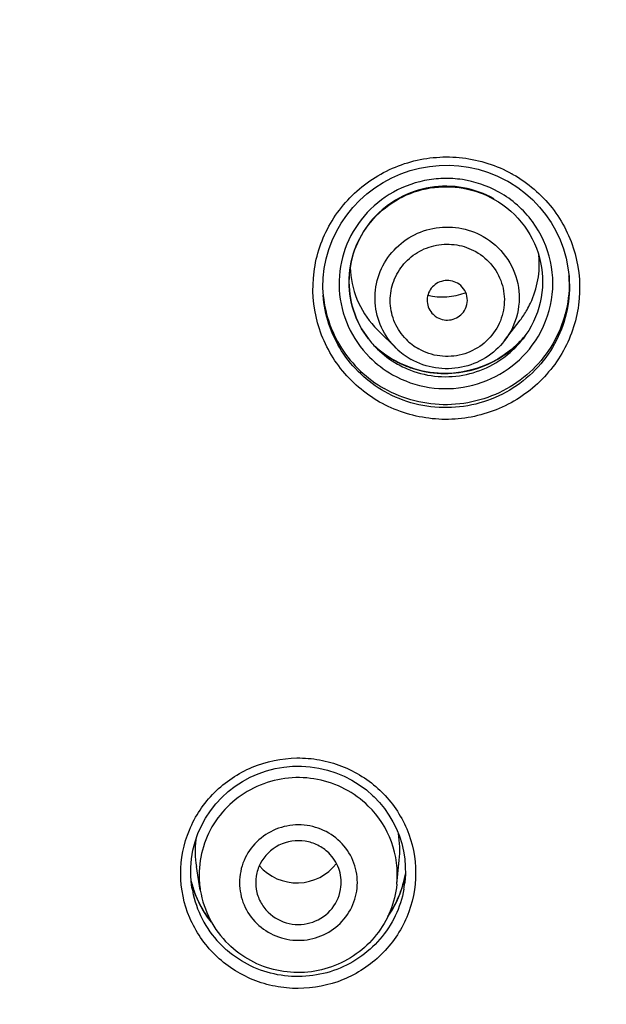
# Model space of a CAD drawing. Units: millimetres. Extents: x -1832 to -604, y 324 to 1378.
# Drawn here: x -958 to -935, y 1121 to 1160 of the extents above; entities that cross this region are included whole.
import ezdxf

# ---------------------------------------------------------------- set-up
doc = ezdxf.new("R2010")
doc.units = ezdxf.units.MM
doc.header["$LTSCALE"] = 115.5
for name, color, linetype in [('56183_60_01_BL5', 7, 'CONTINUOUS'), ('56183_62_03_BL16', 7, 'CONTINUOUS'), ('56183_62_04_BL18', 7, 'CONTINUOUS'), ('56183_62_07_BL7', 7, 'CONTINUOUS')]:
    doc.layers.add(name, color=color, linetype=linetype)

msp = doc.modelspace()

# ---------------------------------------------------------------- linework, layer by layer
at = {"layer": '56183_60_01_BL5', "color": 7, "linetype": 'Continuous'}
msp.add_open_spline([(-865.55311, 1125.87379), (-865.81264, 1128.8953), (-866.61952, 1134.91969), (-868.68014, 1143.80173), (-871.57453, 1152.45922), (-876.50978, 1163.60081), (-884.63653, 1176.61429), (-895.06125, 1187.9054), (-904.55461, 1195.68296), (-914.76035, 1202.57789), (-928.67675, 1209.40377), (-946.60157, 1214.42272), (-965.16508, 1216.11648), (-983.72877, 1214.42457), (-1001.65409, 1209.40742), (-1015.57117, 1202.58293), (-1025.77759, 1195.68902), (-1035.27173, 1187.91241), (-1045.69758, 1176.62234), (-1053.82563, 1163.60968), (-1058.76199, 1152.46857), (-1061.65725, 1143.81138), (-1063.71876, 1134.92955), (-1064.52624, 1128.90524), (-1064.78607, 1125.88376)], degree=3, knots=[0, 0, 0, 0, 0.0309397, 0.06190096, 0.09289267, 0.1239247, 0.18606896, 0.24844249, 0.2797526, 0.31112035, 0.37394468, 0.43692939, 0.50000002, 0.56307064, 0.62605535, 0.68887968, 0.72024742, 0.75155753, 0.81393106, 0.87607531, 0.90710733, 0.93809905, 0.9690603, 1, 1, 1, 1], dxfattribs=at)
at = {"layer": '56183_60_01_BL5', "color": 9, "linetype": 'Continuous'}
for points, knots in [([(-866.06186, 1130.46836), (-866.45447, 1133.37772), (-867.50752, 1139.16618), (-869.87695, 1147.66817), (-873.01771, 1155.92781), (-878.19897, 1166.52757), (-886.47683, 1178.85887), (-896.85789, 1189.5157), (-906.21658, 1196.84125), (-916.22598, 1203.32763), (-929.79406, 1209.73684), (-947.18928, 1214.44349), (-965.16508, 1216.03071), (-983.14102, 1214.44529), (-1000.53672, 1209.74038), (-1014.10544, 1203.33253), (-1024.11549, 1196.84715), (-1033.47492, 1189.52254), (-1043.85705, 1178.86675), (-1052.13613, 1166.53628), (-1057.31846, 1155.93704), (-1060.46004, 1147.67772), (-1062.83032, 1139.17596), (-1063.88395, 1133.3876), (-1064.27686, 1130.47829)], [0, 0, 0, 0, 0.03092924, 0.06188195, 0.09286321, 0.12389037, 0.18603887, 0.24842164, 0.27973474, 0.31110518, 0.37393729, 0.43692671, 0.5, 0.56307329, 0.62606271, 0.68889482, 0.72026525, 0.75157836, 0.81396113, 0.87610963, 0.90713679, 0.93811805, 0.96907076, 1, 1, 1, 1]), ([(-1064.43166, 1121.41959), (-1063.92154, 1127.43759), (-1062.28844, 1136.429), (-1058.45706, 1147.91791), (-1053.54644, 1159.02738), (-1045.45455, 1172.00334), (-1035.06781, 1183.26406), (-1025.60599, 1191.02125), (-1015.43178, 1197.89943), (-1001.55527, 1204.70871), (-983.67946, 1209.71505), (-965.16531, 1211.40337), (-946.65133, 1209.7132), (-928.77602, 1204.70507), (-914.90019, 1197.89441), (-904.72668, 1191.01521), (-895.26563, 1183.25707), (-884.88001, 1171.99531), (-876.78943, 1159.01854), (-871.87992, 1147.90859), (-868.04968, 1136.41929), (-866.41748, 1127.42772), (-865.90797, 1121.40966)], [0, 0, 0, 0, 0.06181454, 0.09279813, 0.12382255, 0.18596201, 0.24833974, 0.27965592, 0.31103225, 0.37388023, 0.43689535, 0.5, 0.56310465, 0.62611977, 0.68896775, 0.72034408, 0.75166026, 0.81403799, 0.87617745, 0.90720187, 0.93818546, 1, 1, 1, 1])]:
    msp.add_open_spline(points, degree=3, knots=knots, dxfattribs=at)
at = {"layer": '56183_62_03_BL16', "color": 7, "linetype": 'Continuous'}
for p, q in [((-942.87289, 1125.83867), (-942.77565, 1126.80042)), ((-950.68522, 1125.59718), (-950.84005, 1126.54117))]:
    msp.add_line(p, q, dxfattribs=at)
at = {"layer": '56183_62_03_BL16', "color": 9, "linetype": 'Continuous'}
for centre, radius, start, end in [((-946.68895, 1127.19393), 3.93304, 354.257788, 9.616365), ((-946.95481, 1127.17557), 3.93668, 173.763714, 189.263067), ((-946.94084, 1126.21101), 3.7943, 180.016319, 189.309934)]:
    msp.add_arc(centre, radius, start, end, dxfattribs=at)
at = {"layer": '56183_62_03_BL16', "color": 7, "linetype": 'Continuous'}
msp.add_arc((-946.86184, 1126.22723), 3.87494, 189.357563, 225.673403, dxfattribs=at)
msp.add_ellipse((-946.84371, 1127.79915), major_axis=(1.949, 0.00163), ratio=0.97868999, start_param=-2.44551491, end_param=-0.63455087, dxfattribs=at)
at = {"layer": '56183_62_03_BL16', "color": 9, "linetype": 'Continuous'}
for points, knots in [([(-944.00781, 1128.94866), (-944.28121, 1129.21625), (-944.91276, 1129.67409), (-946.01572, 1130.05826), (-947.18572, 1130.11323), (-948.32211, 1129.83326), (-949.32802, 1129.24236), (-950.1168, 1128.38996), (-950.61979, 1127.35012), (-950.73514, 1126.58792), (-950.73514, 1126.20993)], [0, 0, 0, 0, 0.12501621, 0.25064423, 0.3766048, 0.50246273, 0.62783815, 0.75250529, 0.87647645, 1, 1, 1, 1]), ([(-942.87293, 1125.83868), (-942.81609, 1126.4003), (-942.96009, 1127.56762), (-943.60228, 1128.55173), (-944.00781, 1128.94866)], [0, 0, 0, 0, 0.49868695, 1, 1, 1, 1]), ([(-945.12921, 1127.52848), (-945.34538, 1127.74007), (-945.86873, 1128.08168), (-946.7848, 1128.25776), (-947.70173, 1128.07876), (-948.48065, 1127.56924), (-949.0033, 1126.80507), (-949.18711, 1125.90131), (-949.00407, 1124.99883), (-948.65491, 1124.48973), (-948.44041, 1124.27977)], [0, 0, 0, 0, 0.12542412, 0.25155077, 0.37774814, 0.50330651, 0.62789712, 0.75175685, 0.87554497, 1, 1, 1, 1]), ([(-948.44041, 1124.27977), (-948.22424, 1124.06819), (-947.70089, 1123.72657), (-946.78483, 1123.5505), (-945.86789, 1123.72949), (-945.08897, 1124.23902), (-944.56632, 1125.00319), (-944.38251, 1125.90694), (-944.56555, 1126.80943), (-944.91471, 1127.31853), (-945.12921, 1127.52848)], [0, 0, 0, 0, 0.12542412, 0.25155077, 0.37774814, 0.50330651, 0.62789712, 0.75175685, 0.87554497, 1, 1, 1, 1])]:
    msp.add_open_spline(points, degree=3, knots=knots, dxfattribs=at)
at = {"layer": '56183_62_03_BL16', "color": 7, "linetype": 'Continuous'}
for points, knots in [([(-945.58277, 1127.08349), (-945.70863, 1127.20668), (-946.00255, 1127.41491), (-946.68161, 1127.63079), (-947.60665, 1127.49169), (-948.27209, 1126.83499), (-948.49189, 1126.16484), (-948.4913, 1125.80942), (-948.46319, 1125.63783)], [0, 0, 0, 0, 0.12589395, 0.25244797, 0.50292189, 0.75111862, 0.87570343, 1, 1, 1, 1]), ([(-945.0933, 1125.74113), (-945.06876, 1125.9835), (-945.13054, 1126.48735), (-945.40772, 1126.91216), (-945.58277, 1127.08349)], [0, 0, 0, 0, 0.49865145, 1, 1, 1, 1]), ([(-942.87289, 1125.83867), (-942.90967, 1125.47491), (-943.08882, 1124.75331), (-943.65013, 1123.79254), (-944.45839, 1123.02419), (-945.44902, 1122.50883), (-946.54407, 1122.28502), (-947.65878, 1122.37003), (-948.70605, 1122.75657), (-949.30716, 1123.19849), (-949.56945, 1123.45522)], [0, 0, 0, 0, 0.12450445, 0.24916998, 0.37408859, 0.49923469, 0.6245284, 0.74984173, 0.87502144, 1, 1, 1, 1]), ([(-948.46319, 1125.63783), (-948.43516, 1125.46671), (-948.32311, 1125.13056), (-948.11138, 1124.84665), (-947.98686, 1124.72477)], [0, 0, 0, 0, 0.49877957, 1, 1, 1, 1]), ([(-947.98686, 1124.72477), (-947.76254, 1124.50521), (-947.17389, 1124.18842), (-946.1856, 1124.25105), (-945.37626, 1124.81747), (-945.12456, 1125.43252), (-945.0933, 1125.74113)], [0, 0, 0, 0, 0.2504941, 0.50226159, 0.75245997, 1, 1, 1, 1])]:
    msp.add_open_spline(points, degree=3, knots=knots, dxfattribs=at)
at = {"layer": '56183_62_04_BL18', "color": 7, "linetype": 'Continuous'}
for p, q in [((-938.59061, 1147.44983), (-937.9733, 1148.25389)), ((-942.89614, 1147.14225), (-943.62016, 1147.8491))]:
    msp.add_line(p, q, dxfattribs=at)
for centre, radius, start, end in [((-940.86155, 1150.48774), 3.64977, 334.737974, 5.391275), ((-941.0685, 1151.84235), 2.65949, 257.558981, 290.11877), ((-940.89431, 1150.50066), 3.68491, 330.142919, 334.773573), ((-940.91615, 1150.51316), 3.71008, 322.494629, 330.14345), ((-940.87343, 1149.06154), 0.80114, 225.557107, 240.467666), ((-941.03301, 1150.49924), 3.7036, 222.464993, 225.689284), ((-940.89606, 1149.19498), 2.86598, 225.74416, 240.500787)]:
    msp.add_arc(centre, radius, start, end, dxfattribs=at)
at = {"layer": '56183_62_04_BL18', "color": 9, "linetype": 'Continuous'}
msp.add_arc((-940.88545, 1149.08672), 2.26903, 224.425754, 240.501361, dxfattribs=at)
at = {"layer": '56183_62_04_BL18', "color": 7, "linetype": 'Continuous'}
for points, knots in [([(-942.89612, 1147.14227), (-943.13798, 1147.3782), (-943.53881, 1147.94234), (-943.7958, 1148.94271), (-943.67708, 1149.96988), (-943.19765, 1150.88925), (-942.42099, 1151.58317), (-941.44719, 1151.96361), (-940.4018, 1151.9843), (-939.74043, 1151.75346), (-939.44334, 1151.58558)], [0, 0, 0, 0, 0.12450834, 0.24851606, 0.37252492, 0.49703875, 0.6223025, 0.74819099, 0.87424962, 1, 1, 1, 1]), ([(-944.72561, 1150.35416), (-944.71233, 1149.92433), (-944.52991, 1149.0611), (-944.05639, 1148.31705), (-943.76512, 1147.9988)], [0, 0, 0, 0, 0.49920005, 1, 1, 1, 1]), ([(-940.46853, 1149.72869), (-940.63189, 1149.82101), (-941.03889, 1149.88755), (-941.55693, 1149.56966), (-941.74066, 1148.99036), (-941.56649, 1148.61914), (-941.43439, 1148.48957)], [0, 0, 0, 0, 0.25193759, 0.50314836, 0.75155428, 1, 1, 1, 1]), ([(-940.23003, 1148.57427), (-940.1627, 1148.66205), (-940.06452, 1148.86876), (-940.06087, 1149.21006), (-940.19973, 1149.52233), (-940.3718, 1149.67403), (-940.46853, 1149.72869)], [0, 0, 0, 0, 0.25010847, 0.49924164, 0.74879695, 1, 1, 1, 1]), ([(-941.26833, 1148.36449), (-941.10407, 1148.27166), (-940.69531, 1148.20388), (-940.34452, 1148.42501), (-940.23003, 1148.57427)], [0, 0, 0, 0, 0.50074586, 1, 1, 1, 1]), ([(-938.59061, 1147.44983), (-938.7987, 1147.17879), (-939.31917, 1146.70773), (-940.29466, 1146.32282), (-941.3438, 1146.29939), (-942.00755, 1146.5308), (-942.30576, 1146.69932)], [0, 0, 0, 0, 0.24942019, 0.49957554, 0.74997332, 1, 1, 1, 1])]:
    msp.add_open_spline(points, degree=3, knots=knots, dxfattribs=at)
at = {"layer": '56183_62_04_BL18', "color": 9, "linetype": 'Continuous'}
for points, knots in [([(-942.50589, 1147.49843), (-942.6915, 1147.68815), (-942.99652, 1148.13796), (-943.18334, 1148.92745), (-943.07705, 1149.73278), (-942.69094, 1150.45011), (-942.07529, 1150.98914), (-941.30814, 1151.2826), (-940.48683, 1151.29533), (-939.96758, 1151.11327), (-939.73414, 1150.98135)], [0, 0, 0, 0, 0.12446067, 0.2484554, 0.37247788, 0.49701732, 0.62230279, 0.74820044, 0.87425988, 1, 1, 1, 1]), ([(-939.44334, 1151.58558), (-939.09679, 1151.38973), (-938.48047, 1150.84611), (-937.98306, 1149.72732), (-937.99693, 1148.50447), (-938.34928, 1147.76424), (-938.59061, 1147.44983)], [0, 0, 0, 0, 0.25119636, 0.50076022, 0.74988566, 1, 1, 1, 1]), ([(-939.73414, 1150.98135), (-939.47938, 1150.83738), (-939.02256, 1150.44644), (-938.62014, 1149.64588), (-938.56017, 1148.75233), (-938.85364, 1147.90471), (-939.45328, 1147.23254), (-940.26704, 1146.83726), (-941.17011, 1146.77613), (-941.74642, 1146.96699), (-942.00272, 1147.11183)], [0, 0, 0, 0, 0.1249996, 0.24922493, 0.3731535, 0.49740485, 0.62241844, 0.74818442, 0.87424245, 1, 1, 1, 1])]:
    msp.add_open_spline(points, degree=3, knots=knots, dxfattribs=at)
at = {"layer": '56183_62_07_BL7', "color": 7, "linetype": 'Continuous'}
for p, q in [((-941.58156, 1154.36796), (-941.19126, 1154.40639)), ((-941.19126, 1154.40639), (-940.79928, 1154.41398)), ((-940.79928, 1154.41398), (-940.40809, 1154.39081)), ((-943.07616, 1153.91396), (-942.71741, 1154.07126)), ((-942.71741, 1154.07126), (-942.34714, 1154.1999)), ((-942.34714, 1154.1999), (-941.96769, 1154.29898)), ((-941.96769, 1154.29898), (-941.58156, 1154.36796)), ((-940.40809, 1154.39081), (-940.02026, 1154.33702)), ((-940.02026, 1154.33702), (-939.63825, 1154.25293)), ((-939.63825, 1154.25293), (-939.26437, 1154.13912)), ((-939.26437, 1154.13912), (-938.90095, 1153.9962)), ((-943.74981, 1153.51753), (-943.42104, 1153.72901)), ((-943.42104, 1153.72901), (-943.07616, 1153.91396)), ((-938.90095, 1153.9962), (-938.55043, 1153.82518)), ((-938.55043, 1153.82518), (-938.46082, 1153.77577)), ((-938.46082, 1153.77579), (-938.39495, 1153.73788)), ((-938.39495, 1153.73788), (-938.06754, 1153.5282)), ((-944.35078, 1153.02082), (-944.0604, 1153.28097)), ((-944.0604, 1153.28097), (-943.74981, 1153.51753)), ((-938.06754, 1153.5282), (-937.75821, 1153.29347)), ((-937.75821, 1153.29347), (-937.46918, 1153.03524)), ((-944.61907, 1152.73871), (-944.35078, 1153.02082)), ((-937.46918, 1153.03524), (-937.20217, 1152.7552)), ((-944.86362, 1152.43654), (-944.61907, 1152.73871)), ((-937.20217, 1152.7552), (-936.95876, 1152.45498)), ((-936.95876, 1152.45498), (-936.74052, 1152.13643)), ((-945.2752, 1151.77976), (-945.08279, 1152.11621)), ((-945.08279, 1152.11621), (-944.86362, 1152.43654)), ((-936.74052, 1152.13643), (-936.54879, 1151.80163)), ((-945.43968, 1151.42939), (-945.2752, 1151.77976)), ((-936.54879, 1151.80163), (-936.38488, 1151.45261)), ((-945.5751, 1151.06733), (-945.43968, 1151.42939)), ((-936.38488, 1151.45261), (-936.24986, 1151.09153)), ((-945.68063, 1150.6959), (-945.5751, 1151.06733)), ((-936.24986, 1151.09153), (-936.14459, 1150.72073)), ((-945.75564, 1150.3175), (-945.68063, 1150.6959)), ((-936.14459, 1150.72073), (-936.06986, 1150.3426)), ((-945.79959, 1149.93453), (-945.75564, 1150.3175)), ((-936.06986, 1150.3426), (-936.02851, 1149.99008)), ((-945.81226, 1149.54944), (-945.79959, 1149.93453)), ((-936.02848, 1149.99019), (-936.02563, 1149.95241)), ((-945.8071, 1149.36244), (-945.81226, 1149.54944)), ((-937.90769, 1147.47964), (-938.12337, 1147.2612)), ((-937.77917, 1147.63118), (-937.90769, 1147.47964)), ((-943.57024, 1147.06063), (-943.74572, 1147.21503)), ((-943.64251, 1147.10773), (-943.64218, 1147.1074)), ((-943.31545, 1146.86974), (-943.57024, 1147.06063)), ((-938.35523, 1147.05924), (-938.60197, 1146.87496)), ((-938.12337, 1147.2612), (-938.35523, 1147.05924)), ((-943.04617, 1146.69909), (-943.31545, 1146.86974)), ((-943.00516, 1146.67559), (-943.04617, 1146.69909)), ((-942.72263, 1146.53003), (-943.00517, 1146.6756)), ((-938.86222, 1146.70945), (-939.13443, 1146.56361)), ((-938.60197, 1146.87496), (-938.86222, 1146.70945)), ((-942.4392, 1146.41032), (-942.72263, 1146.53003)), ((-942.14727, 1146.31194), (-942.4392, 1146.41032)), ((-941.84847, 1146.23543), (-942.14727, 1146.31194)), ((-941.54439, 1146.18125), (-941.84847, 1146.23543)), ((-940.31079, 1146.19239), (-940.61825, 1146.15527)), ((-940.00695, 1146.25218), (-940.31079, 1146.19239)), ((-939.70846, 1146.33433), (-940.00695, 1146.25218)), ((-939.41705, 1146.43833), (-939.70846, 1146.33433)), ((-939.13443, 1146.56361), (-939.41705, 1146.43833)), ((-941.23681, 1146.14971), (-941.54439, 1146.18125)), ((-940.92751, 1146.14101), (-941.23681, 1146.14971)), ((-940.61825, 1146.15527), (-940.92751, 1146.14101)), ((-948.70324, 1130.0912), (-948.38285, 1130.2325)), ((-948.38285, 1130.2325), (-948.05175, 1130.34757)), ((-948.05175, 1130.34757), (-947.71218, 1130.43558)), ((-947.71218, 1130.43558), (-947.36644, 1130.49603)), ((-947.36644, 1130.49603), (-947.01689, 1130.52846)), ((-947.01689, 1130.52846), (-946.66591, 1130.53262)), ((-946.66591, 1130.53262), (-946.31587, 1130.50857)), ((-946.31587, 1130.50857), (-945.96921, 1130.45643)), ((-945.96921, 1130.45643), (-945.62825, 1130.37657)), ((-945.62825, 1130.37657), (-945.2952, 1130.2696)), ((-945.2952, 1130.2696), (-944.97237, 1130.1362)), ((-949.30332, 1129.73394), (-949.01077, 1129.92467)), ((-949.01077, 1129.92467), (-948.70324, 1130.0912)), ((-944.97237, 1130.1362), (-944.6619, 1129.97726)), ((-944.6619, 1129.97726), (-944.36572, 1129.79378)), ((-944.36572, 1129.79378), (-944.08584, 1129.58685)), ((-949.83578, 1129.28541), (-949.57895, 1129.52037)), ((-949.57895, 1129.52037), (-949.30332, 1129.73394)), ((-944.08584, 1129.58685), (-943.82427, 1129.35805)), ((-950.28625, 1128.75766), (-950.07206, 1129.03059)), ((-950.07206, 1129.03059), (-949.83578, 1129.28541)), ((-943.82427, 1129.35805), (-943.77918, 1129.31458)), ((-943.7792, 1129.31458), (-943.56169, 1129.08508)), ((-943.56169, 1129.08508), (-943.36429, 1128.84277)), ((-950.47686, 1128.4685), (-950.28625, 1128.75766)), ((-943.36429, 1128.84277), (-943.18599, 1128.58687)), ((-943.18599, 1128.58687), (-943.02766, 1128.31882)), ((-950.64256, 1128.165), (-950.47686, 1128.4685)), ((-943.02766, 1128.31882), (-942.89009, 1128.04)), ((-950.89511, 1127.52337), (-950.78231, 1127.84924)), ((-950.78231, 1127.84924), (-950.64256, 1128.165)), ((-942.89009, 1128.04), (-942.77406, 1127.75188)), ((-950.98019, 1127.18952), (-950.89511, 1127.52337)), ((-942.77406, 1127.75188), (-942.68014, 1127.45609)), ((-942.68014, 1127.45609), (-942.60884, 1127.15421)), ((-951.03702, 1126.84997), (-950.98019, 1127.18952)), ((-942.60884, 1127.15421), (-942.56065, 1126.84786)), ((-951.06513, 1126.507), (-951.03702, 1126.84997)), ((-942.56065, 1126.84786), (-942.53577, 1126.53875)), ((-951.06436, 1126.16289), (-951.06513, 1126.507)), ((-942.53452, 1126.26605), (-942.562, 1126.10414)), ((-942.53577, 1126.53875), (-942.53435, 1126.22858)), ((-951.03467, 1125.81997), (-951.06436, 1126.16289)), ((-950.99855, 1125.77601), (-951.04818, 1125.97603)), ((-942.562, 1126.10414), (-942.6456, 1125.77584)), ((-942.55647, 1125.91904), (-942.5636, 1125.8582)), ((-942.53435, 1126.22858), (-942.55647, 1125.91904)), ((-951.00867, 1125.6477), (-951.03467, 1125.81997)), ((-951.00867, 1125.64757), (-951.01424, 1125.68064)), ((-950.88819, 1125.44956), (-950.99855, 1125.77601)), ((-950.75103, 1125.13287), (-950.88819, 1125.44956)), ((-942.7557, 1125.45505), (-942.89152, 1125.14378)), ((-942.6456, 1125.77584), (-942.7557, 1125.45505)), ((-950.58795, 1124.828), (-950.75103, 1125.13287)), ((-942.89152, 1125.14378), (-943.05216, 1124.84405)), ((-950.39997, 1124.53697), (-950.58795, 1124.828)), ((-943.05216, 1124.84405), (-943.22681, 1124.57306)), ((-950.23838, 1124.32685), (-950.39997, 1124.53697))]:
    msp.add_line(p, q, dxfattribs=at)
at = {"layer": '56183_62_07_BL7', "color": 9, "linetype": 'Continuous'}
msp.add_line((-942.55284, 1125.95327), (-942.55647, 1125.91904), dxfattribs=at)
for centre, radius, start, end in [((-940.85409, 1149.45706), 5.27919, 60.534525, 61.107273), ((-940.87344, 1149.66221), 4.22019, 60.528857, 61.264652), ((-940.76419, 1149.61395), 4.7506, 2.129299, 4.08555), ((-940.89087, 1149.85125), 3.82561, 314.025258, 322.468025), ((-941.00477, 1150.21655), 4.06717, 227.747983, 232.970074), ((-940.90154, 1149.86189), 3.84068, 313.430197, 314.029445), ((-940.95524, 1149.78598), 4.24507, 224.850489, 240.510215), ((-940.9855, 1150.24181), 4.09894, 232.967647, 238.380639), ((-940.99057, 1150.23346), 4.08917, 238.380266, 240.524983), ((-940.95583, 1149.86847), 3.8529, 240.53579, 245.125076), ((-940.94151, 1149.89858), 3.88624, 245.120333, 246.955694), ((-946.70784, 1126.23892), 4.59552, 45.624568, 46.501694), ((-946.67526, 1126.97175), 4.20399, 340.612151, 350.208642), ((-946.96875, 1126.95008), 4.19763, 193.608441, 201.041232), ((-946.65126, 1126.36814), 4.11937, 349.849554, 352.884086), ((-946.96041, 1126.3464), 4.10812, 189.794155, 192.843642), ((-946.73342, 1126.99486), 4.26662, 325.14896, 340.560883), ((-946.91663, 1126.36085), 4.15403, 192.903739, 225.689276), ((-946.95404, 1126.95573), 4.21339, 201.042445, 204.596874), ((-946.91728, 1126.97615), 4.25532, 204.640768, 219.18213), ((-946.8758, 1126.39516), 4.2071, 225.617877, 227.49914), ((-946.86013, 1126.41224), 4.23028, 227.49888, 229.253518)]:
    msp.add_arc(centre, radius, start, end, dxfattribs=at)
at = {"layer": '56183_62_07_BL7', "color": 7, "linetype": 'Continuous'}
for centre, radius, start, end in [((-940.75473, 1149.72568), 4.7332, 2.745593, 3.565658), ((-940.99185, 1149.82212), 3.79394, 217.455476, 225.680585), ((-940.99829, 1149.81559), 3.78477, 217.453744, 225.681216), ((-940.91265, 1150.22844), 4.07261, 316.346886, 320.028567), ((-940.89761, 1150.21559), 4.05283, 320.031334, 320.40348), ((-940.95785, 1149.86171), 3.84603, 225.737132, 240.512479), ((-940.98393, 1150.2463), 4.10362, 240.53243, 244.271098), ((-940.97435, 1150.26567), 4.12523, 244.268128, 244.803219), ((-940.97084, 1150.27282), 4.13318, 244.804175, 251.721435)]:
    msp.add_arc(centre, radius, start, end, dxfattribs=at)
for points, knots in [([(-866.07262, 1121.42758), (-866.34266, 1124.42441), (-867.16758, 1130.39857), (-869.24573, 1139.20377), (-872.14831, 1147.78405), (-877.08233, 1158.82387), (-885.1849, 1171.71409), (-895.55747, 1182.89414), (-904.99508, 1190.59386), (-915.13681, 1197.4191), (-928.95896, 1204.17445), (-946.75504, 1209.13989), (-965.18157, 1210.8136), (-983.60771, 1209.13588), (-1001.40265, 1204.16656), (-1015.22324, 1197.40821), (-1025.3634, 1190.58076), (-1034.79923, 1182.87898), (-1045.16921, 1171.69666), (-1053.2688, 1158.80468), (-1058.20025, 1147.76379), (-1061.10085, 1139.18288), (-1063.17696, 1130.37722), (-1064.0005, 1124.40289), (-1064.26984, 1121.40601)], [0, 0, 0, 0, 0.03093176, 0.06188649, 0.09287292, 0.1239005, 0.18603979, 0.24841286, 0.27972418, 0.3110941, 0.37392559, 0.43691982, 0.50000116, 0.56308243, 0.62607643, 0.68890758, 0.7202773, 0.7515884, 0.81396105, 0.87609995, 0.90712737, 0.93811366, 0.96906831, 1, 1, 1, 1]), ([(-939.00286, 1153.07764), (-939.38236, 1153.2921), (-940.22263, 1153.59366), (-941.55596, 1153.60267), (-942.81817, 1153.17226), (-943.8622, 1152.35007), (-944.56699, 1151.23033), (-944.84842, 1149.94198), (-944.67404, 1148.63744), (-944.26554, 1147.85688), (-944.00358, 1147.51486)], [0, 0, 0, 0, 0.12571867, 0.25176266, 0.37768645, 0.50306523, 0.62772467, 0.75181604, 0.87574853, 1, 1, 1, 1]), ([(-944.00351, 1147.51491), (-944.26434, 1147.85571), (-944.67118, 1148.63342), (-944.84452, 1149.93339), (-944.56305, 1151.21768), (-943.85879, 1152.33437), (-942.81521, 1153.15474), (-941.55316, 1153.58422), (-940.22003, 1153.57484), (-939.3799, 1153.27335), (-939.00056, 1153.05898)], [0, 0, 0, 0, 0.12398997, 0.24769945, 0.37160436, 0.49620531, 0.62168359, 0.747824, 0.87411164, 1, 1, 1, 1]), ([(-939.00056, 1153.05898), (-938.53595, 1152.79642), (-937.70995, 1152.06839), (-937.04335, 1150.57013), (-937.06178, 1148.9328), (-937.53379, 1147.94178), (-937.8571, 1147.52067)], [0, 0, 0, 0, 0.25144214, 0.50092856, 0.74985883, 1, 1, 1, 1]), ([(-936.02696, 1149.9524), (-936.00643, 1149.52425), (-936.08324, 1148.65668), (-936.54353, 1147.43552), (-937.31552, 1146.37653), (-938.34366, 1145.55608), (-939.55447, 1145.03157), (-940.8623, 1144.8401), (-942.17359, 1144.99441), (-942.99227, 1145.32282), (-943.37049, 1145.53656)], [0, 0, 0, 0, 0.12373534, 0.24778371, 0.37234212, 0.49746377, 0.62304412, 0.74885414, 0.87459506, 1, 1, 1, 1]), ([(-945.80863, 1149.36529), (-945.75313, 1148.5898), (-945.24314, 1147.03727), (-944.05195, 1145.92166), (-943.37049, 1145.53656)], [0, 0, 0, 0, 0.49831083, 1, 1, 1, 1]), ([(-942.26716, 1146.34818), (-941.89821, 1146.22633), (-941.12094, 1146.08657), (-939.94635, 1146.20846), (-938.85245, 1146.64981), (-938.23322, 1147.13704), (-937.96598, 1147.41716)], [0, 0, 0, 0, 0.25016696, 0.50062723, 0.75074101, 1, 1, 1, 1])]:
    msp.add_open_spline(points, degree=3, knots=knots, dxfattribs=at)
at = {"layer": '56183_62_07_BL7', "color": 9, "linetype": 'Continuous'}
for points, knots in [([(-1064.26633, 1121.43741), (-1063.99639, 1124.42695), (-1063.17314, 1130.3865), (-1061.10088, 1139.17052), (-1058.20787, 1147.73088), (-1053.29092, 1158.74685), (-1045.21738, 1171.61306), (-1034.88173, 1182.77922), (-1025.47636, 1190.4752), (-1015.3678, 1197.30214), (-1001.58831, 1204.06959), (-983.84109, 1209.0657), (-965.45708, 1210.78569), (-947.06331, 1209.16883), (-929.28719, 1204.27232), (-915.46844, 1197.58237), (-905.32009, 1190.81232), (-895.86977, 1183.16924), (-885.46892, 1172.06135), (-877.32005, 1159.24071), (-872.33857, 1148.25246), (-869.39541, 1139.70849), (-867.2717, 1130.93625), (-866.41349, 1124.98136), (-866.12603, 1121.99335)], [0, 0, 0, 0, 0.03092471, 0.06187161, 0.0928511, 0.12387242, 0.18600222, 0.24837012, 0.2796804, 0.3110504, 0.37388558, 0.43688729, 0.49997887, 0.56307188, 0.62607769, 0.68891908, 0.72029274, 0.75160688, 0.81398259, 0.87611945, 0.90714369, 0.93812556, 0.96907422, 1, 1, 1, 1]), ([(-866.10846, 1104.766), (-865.96657, 1107.89326), (-865.99219, 1114.16699), (-866.95995, 1123.5263), (-868.8482, 1132.75176), (-872.5671, 1144.75372), (-879.42383, 1159.01567), (-888.94272, 1171.68981), (-897.92596, 1180.60076), (-905.30518, 1186.62741), (-913.24509, 1191.92709), (-924.47749, 1197.95912), (-939.55502, 1203.45472), (-958.57309, 1206.51239), (-977.83643, 1205.93745), (-993.51812, 1202.43843), (-1005.46309, 1197.91184), (-1014.0481, 1193.68481), (-1022.17541, 1188.66481), (-1032.28175, 1180.9932), (-1043.425, 1169.66302), (-1052.14662, 1156.41297), (-1057.45337, 1144.99523), (-1060.56994, 1136.09493), (-1062.79223, 1126.94288), (-1063.66453, 1120.72576), (-1063.94591, 1117.60667)], [0, 0, 0, 0, 0.03092585, 0.06185859, 0.09281066, 0.12379378, 0.18581889, 0.24807258, 0.27933231, 0.31065684, 0.34204378, 0.37348845, 0.43645044, 0.49953979, 0.56266293, 0.62572145, 0.65723365, 0.68869793, 0.72010673, 0.75145457, 0.81388345, 0.87605989, 0.90710218, 0.93809942, 0.96906159, 1, 1, 1, 1]), ([(-965.16563, 1204.99927), (-961.99879, 1204.99911), (-955.66217, 1204.69861), (-946.24879, 1203.35166), (-937.01042, 1201.12033), (-925.06301, 1197.00214), (-910.97834, 1189.76592), (-898.556, 1179.98964), (-889.92166, 1170.88598), (-884.15027, 1163.47919), (-879.13751, 1155.56047), (-873.53545, 1144.43837), (-868.63018, 1129.60657), (-866.35863, 1111.03287), (-867.77976, 1092.37811), (-872.00347, 1077.34492), (-877.09288, 1065.98817), (-881.73938, 1057.85817), (-887.16715, 1050.20642), (-895.37766, 1040.73433), (-907.34253, 1030.42421), (-921.08314, 1022.58004), (-932.83005, 1017.94422), (-941.95717, 1015.31161), (-951.29916, 1013.5547), (-957.61469, 1012.97769), (-960.7778, 1012.83911)], [0, 0, 0, 0, 0.0316054, 0.06319902, 0.09476988, 0.12630597, 0.1891627, 0.25178305, 0.28303281, 0.31421833, 0.34534281, 0.37641177, 0.43834031, 0.50015946, 0.5619669, 0.62386205, 0.65490774, 0.68600567, 0.71716237, 0.74838215, 0.8109433, 0.87374919, 0.9052651, 0.93682003, 0.96840156, 1, 1, 1, 1]), ([(-943.55664, 1145.00513), (-944.1498, 1145.34043), (-945.21405, 1146.25017), (-946.15479, 1148.11294), (-946.30133, 1150.19403), (-945.62758, 1152.17222), (-944.24057, 1153.74695), (-942.35215, 1154.68218), (-940.24999, 1154.84238), (-938.90372, 1154.41046), (-938.30334, 1154.07913)], [0, 0, 0, 0, 0.12493847, 0.24916377, 0.37311661, 0.49741351, 0.62245546, 0.74821547, 0.87426032, 1, 1, 1, 1]), ([(-938.25726, 1154.0534), (-937.66204, 1153.7169), (-936.59446, 1152.80313), (-935.65428, 1150.93157), (-935.51456, 1148.84256), (-936.20019, 1146.86081), (-937.60125, 1145.28926), (-939.50225, 1144.36457), (-941.61187, 1144.22121), (-942.95803, 1144.66689), (-943.55664, 1145.00513)], [0, 0, 0, 0, 0.12497987, 0.24924067, 0.37322351, 0.49753572, 0.62258064, 0.74832008, 0.87432325, 1, 1, 1, 1]), ([(-938.84452, 1153.36268), (-939.28407, 1153.60369), (-940.01768, 1153.85029), (-941.02528, 1153.91105), (-942.02955, 1153.79685), (-943.22127, 1153.32602), (-944.36047, 1152.30691), (-945.0687, 1150.9593), (-945.25321, 1149.45254), (-944.89117, 1147.98014), (-944.31431, 1147.14415), (-943.96477, 1146.79211)], [0, 0, 0, 0, 0.12571242, 0.18894462, 0.2522064, 0.37802764, 0.50323166, 0.62769244, 0.75164871, 0.87558859, 1, 1, 1, 1]), ([(-937.48758, 1147.26171), (-937.14162, 1147.72933), (-936.64188, 1148.82302), (-936.64192, 1150.61698), (-937.38261, 1152.25335), (-938.28846, 1153.04885), (-938.79717, 1153.33632)], [0, 0, 0, 0, 0.25006828, 0.49919511, 0.74879961, 1, 1, 1, 1]), ([(-936.01687, 1149.79046), (-936.00101, 1149.36378), (-936.08604, 1148.50052), (-936.55466, 1147.2882), (-937.33059, 1146.23894), (-938.35848, 1145.42764), (-939.56556, 1144.91046), (-940.86731, 1144.72362), (-942.17158, 1144.8793), (-942.98579, 1145.20648), (-943.3621, 1145.41913)], [0, 0, 0, 0, 0.12381003, 0.24793904, 0.3725604, 0.49770301, 0.62325772, 0.74900566, 0.87466578, 1, 1, 1, 1]), ([(-943.3621, 1145.41913), (-944.04353, 1145.80426), (-945.23474, 1146.92038), (-945.74482, 1148.47323), (-945.80036, 1149.24909)], [0, 0, 0, 0, 0.50156704, 1, 1, 1, 1]), ([(-943.04495, 1146.09089), (-942.5972, 1145.83786), (-941.59864, 1145.49254), (-940.02211, 1145.53754), (-938.56314, 1146.13129), (-937.79218, 1146.85), (-937.48758, 1147.26171)], [0, 0, 0, 0, 0.25004536, 0.50072562, 0.75100554, 1, 1, 1, 1]), ([(-942.46275, 1146.32245), (-942.11753, 1146.1756), (-941.37935, 1145.98145), (-940.23863, 1146.01894), (-939.15655, 1146.37823), (-938.53277, 1146.81564), (-938.26119, 1147.07274)], [0, 0, 0, 0, 0.25008814, 0.50051698, 0.75069931, 1, 1, 1, 1]), ([(-950.09733, 1123.03045), (-950.52301, 1123.4471), (-951.21654, 1124.45723), (-951.58585, 1126.24685), (-951.28787, 1127.7465), (-950.7199, 1128.80369), (-949.95278, 1129.73728), (-948.6678, 1130.59855), (-947.15082, 1130.91207), (-945.93732, 1130.81112), (-944.76956, 1130.48425), (-943.98024, 1129.98588), (-943.54459, 1129.57248)], [0, 0, 0, 0, 0.12422075, 0.2478719, 0.37164205, 0.43408839, 0.49676742, 0.62221116, 0.74823264, 0.81154822, 0.87475258, 1, 1, 1, 1]), ([(-943.49393, 1129.52367), (-943.06599, 1129.10475), (-942.36955, 1128.0882), (-942.00409, 1126.28735), (-942.31183, 1124.78103), (-942.89005, 1123.72228), (-943.66828, 1122.78999), (-944.96748, 1121.93614), (-946.49509, 1121.63761), (-947.71264, 1121.75363), (-948.88081, 1122.09708), (-949.66641, 1122.60875), (-950.09733, 1123.03045)], [0, 0, 0, 0, 0.12428949, 0.248003, 0.37182553, 0.43429098, 0.49698411, 0.62243771, 0.7484189, 0.81169814, 0.87486277, 1, 1, 1, 1]), ([(-942.59637, 1125.64217), (-942.66151, 1125.2783), (-942.89203, 1124.56304), (-943.50962, 1123.62073), (-944.35641, 1122.86916), (-945.3728, 1122.3613), (-946.48793, 1122.1316), (-947.62478, 1122.19584), (-948.70408, 1122.54902), (-949.33859, 1122.9638), (-949.62129, 1123.20736)], [0, 0, 0, 0, 0.12372964, 0.24798798, 0.37286951, 0.49828397, 0.62399488, 0.74970275, 0.87510375, 1, 1, 1, 1])]:
    msp.add_open_spline(points, degree=3, knots=knots, dxfattribs=at)

doc.saveas('drawing.dxf')
